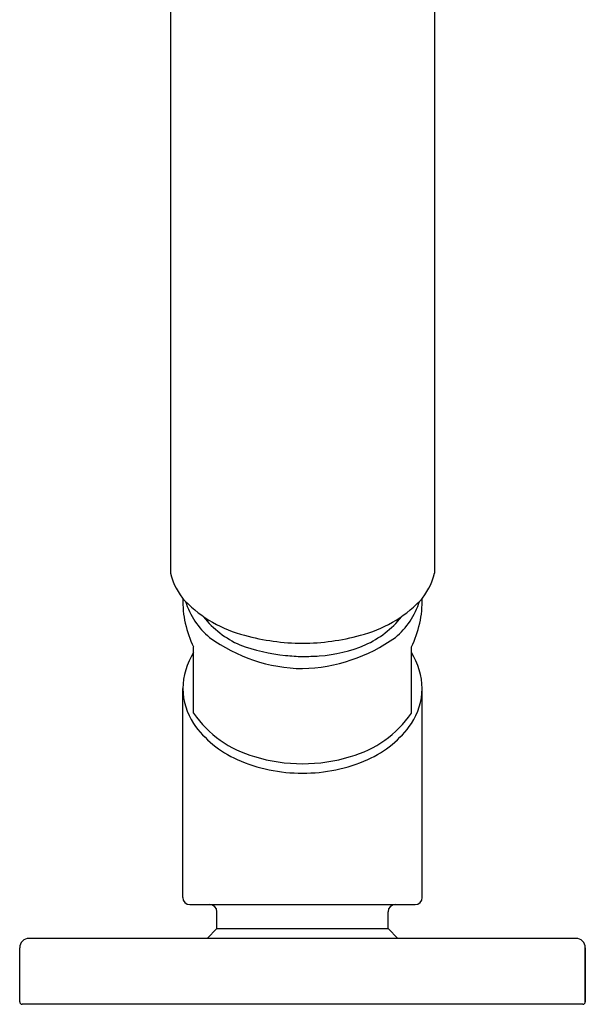
# Model space of a CAD drawing. Units: inches. Extents: x 2384.5 to 2398.2, y 132.2 to 140.5.
# Drawn here: x 2384.5 to 2386.9, y 132.2 to 136.3 of the extents above; entities that cross this region are included whole.
import ezdxf

# ---------------------------------------------------------------- set-up
doc = ezdxf.new("R2010")
doc.units = ezdxf.units.IN
doc.header["$LTSCALE"] = 0.64311
doc.header["$MEASUREMENT"] = 0
doc.layers.get('0').update_dxf_attribs({"color": 255, "linetype": 'CONTINUOUS'})

msp = doc.modelspace()

# ---------------------------------------------------------------- linework, layer by layer
for p, q in [((2385.15, 140.1172), (2385.15, 134.0302)), ((2386.2524, 140.1172), (2386.2524, 134.0302)), ((2385.2462, 133.4445), (2385.2462, 133.721)), ((2386.1562, 133.4445), (2386.1562, 133.721)), ((2385.2011, 132.6742), (2385.2011, 133.5471)), ((2386.2013, 132.6742), (2386.2013, 133.5471)), ((2385.2311, 132.6442), (2386.1713, 132.6442)), ((2385.3437, 132.5442), (2385.3437, 132.6142)), ((2386.0587, 132.5442), (2386.0587, 132.6142)), ((2385.3437, 132.5442), (2385.3025, 132.503)), ((2385.3437, 132.5442), (2386.0587, 132.5442)), ((2386.0587, 132.5442), (2386.0999, 132.503)), ((2386.8429, 132.503), (2384.5595, 132.503)), ((2384.5201, 132.2372), (2384.5201, 132.4636)), ((2386.8823, 132.4636), (2386.8823, 132.2372)), ((2386.8823, 132.2372), (2386.8823, 132.4636)), ((2386.8725, 132.2274), (2384.5299, 132.2274))]:
    msp.add_line(p, q)
for centre, radius, start, end in [((2385.3967, 134.0844), 0.2525, 192.3794, 222.8709), ((2386.0057, 134.0844), 0.2525, 317.1291, 347.6206), ((2385.6492, 133.9169), 0.4481, 179.0287, 205.9169), ((2385.592, 134.2871), 0.5338, 224.5629, 255.6337), ((2385.513, 134.004), 0.3144, 197.0874, 230.5898), ((2385.8104, 134.2871), 0.5338, 284.3663, 315.4371), ((2385.8894, 134.004), 0.3144, 309.4102, 342.9126), ((2385.7532, 133.9169), 0.4481, 334.0831, 0.9713), ((2385.6095, 134.1047), 0.4119, 218.6975, 245.524), ((2385.7929, 134.1047), 0.4119, 294.476, 321.3025), ((2385.7055, 134.6654), 0.9286, 254.6378, 269.7337), ((2385.6985, 134.6539), 0.9171, 270.1706, 285.4579), ((2385.7111, 134.3019), 0.6713, 233.6723, 269.1595), ((2385.7235, 134.5325), 0.8517, 250.4754, 263.7492), ((2385.6828, 134.3275), 0.697, 271.5168, 305.6514), ((2385.7264, 134.2924), 0.6105, 274.207, 292.8603), ((2385.497, 133.5408), 0.296, 148.0031, 178.7716), ((2385.7105, 134.3947), 0.7133, 263.5782, 269.2521), ((2385.9054, 133.5408), 0.296, 1.2284, 31.9969), ((2385.6811, 135.5935), 1.9121, 270.6012, 272.6994), ((2385.4842, 133.554), 0.2832, 181.3805, 212.8052), ((2385.9182, 133.554), 0.2832, 327.1948, 358.6195), ((2385.6249, 133.7065), 0.4605, 214.6896, 254.4072), ((2385.7776, 133.7065), 0.4605, 285.5928, 325.3104), ((2385.6107, 133.6585), 0.4466, 215.2808, 245.921), ((2385.7917, 133.6585), 0.4466, 294.079, 324.7192), ((2385.6968, 133.851), 0.6574, 245.921, 270.3856), ((2385.7004, 133.908), 0.6751, 252.825, 270.066), ((2385.702, 133.908), 0.6751, 269.934, 287.175), ((2385.7056, 133.851), 0.6574, 269.6144, 294.079), ((2385.2311, 132.6742), 0.03, 180, 270), ((2386.1713, 132.6742), 0.03, 270, 0), ((2385.3137, 132.6142), 0.03, 0, 90), ((2386.0887, 132.6142), 0.03, 90, 180), ((2384.5595, 132.4636), 0.0394, 90, 180), ((2386.8429, 132.4636), 0.0394, 0, 90), ((2384.5299, 132.2372), 0.0098, 180, 270), ((2386.8725, 132.2372), 0.0098, 270, 0)]:
    msp.add_arc(centre, radius, start, end)

doc.saveas('drawing.dxf')
